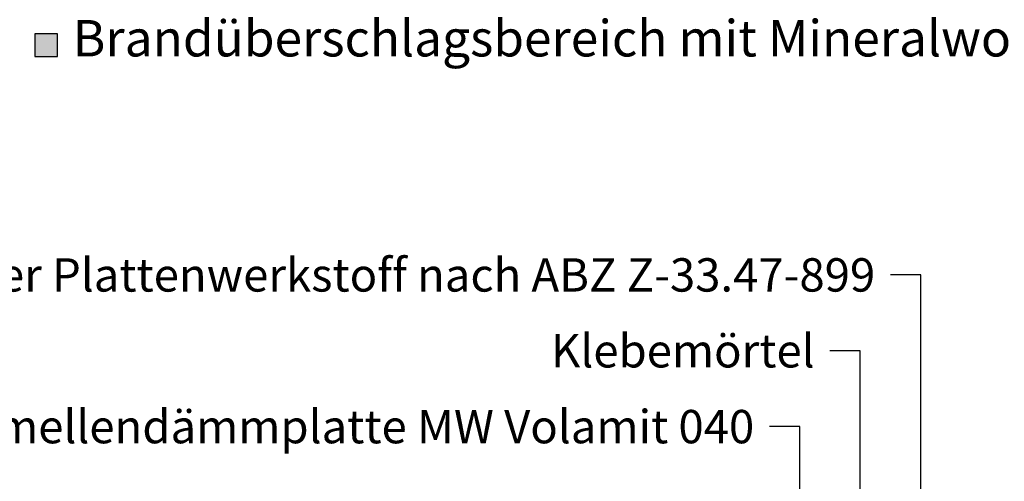
# Model space of a CAD drawing. Extents: x 0 to 1050, y 0 to 1485.
# Drawn here: x 193 to 517, y 838 to 990 of the extents above; entities that cross this region are included whole.
import ezdxf
from ezdxf.enums import TextEntityAlignment as Align

# ---------------------------------------------------------------- set-up
doc = ezdxf.new("R2010")
doc.units = 0
doc.header["$LTSCALE"] = 15
doc.layers.add('TEXT2', color=2, linetype='CONTINUOUS')
doc.layers.add('TEXT3', color=3, linetype='CONTINUOUS')
doc.styles.add('ar-na-fett', font='ARIALNB_0.TTF')
doc.styles.add('ar-na-light', font='ARIALNR.TTF', dxfattribs={"height": 11})

msp = doc.modelspace()

# ---------------------------------------------------------------- hatches: boundary and pattern name
at = {"layer": 'TEXT3'}
msp.add_hatch(color=256, dxfattribs=at).paths.add_polyline_path([(205.01, 985.31), (197.51, 985.31), (197.51, 977.81), (205.01, 977.81)])

# ---------------------------------------------------------------- linework, layer by layer
at = {"layer": 'TEXT2'}
for p, q in [((489.56, 905.81), (479.56, 905.81)), ((489.56, 661.31), (489.56, 905.81)), ((469.58, 880.81), (459.58, 880.81)), ((469.58, 652.81), (469.58, 880.81)), ((449.67, 855.81), (439.67, 855.81)), ((449.67, 628.31), (449.67, 855.81))]:
    msp.add_line(p, q, dxfattribs=at)
at = {"layer": 'TEXT3', "flags": 128}
msp.add_lwpolyline([(205.01, 985.31), (197.51, 985.31), (197.51, 977.81), (205.01, 977.81)], close=True, dxfattribs=at)

# ---------------------------------------------------------------- texts
at = {"layer": 'TEXT3', "style": 'ar-na-fett'}
msp.add_text('Brandüberschlagsbereich mit Mineralwolle', height=12, dxfattribs=at).set_placement((210.01, 983.81), align=Align.MIDDLE_LEFT)
at = {"layer": 'TEXT3', "style": 'ar-na-light'}
for s, p in [('verschraubter Plattenwerkstoff nach ABZ Z-33.47-899', (474.56, 905.81)), ('Klebemörtel', (454.58, 880.81)), ('Mineralwolle-Lamellendämmplatte MW Volamit 040', (434.67, 855.81))]:
    msp.add_text(s, height=11, dxfattribs=at).set_placement(p, align=Align.MIDDLE_RIGHT)

doc.saveas('drawing.dxf')
